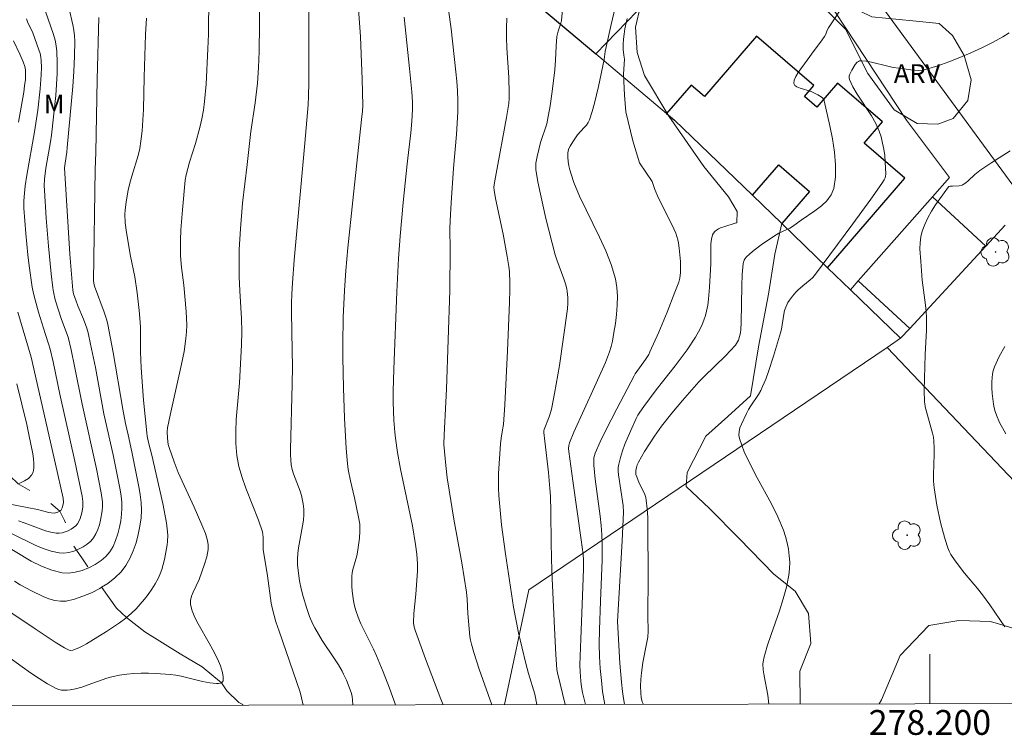
# Model space of a CAD drawing. Units: metres. Extents: x 277807 to 278323, y 1672115 to 1672683.
# Drawn here: x 278127 to 278206, y 1672119 to 1672177 of the extents above; entities that cross this region are included whole.
import ezdxf
from ezdxf.enums import TextEntityAlignment as Align

# ---------------------------------------------------------------- set-up
doc = ezdxf.new("R2010")
doc.units = ezdxf.units.M
doc.header["$MEASUREMENT"] = 0
doc.linetypes.add('Intermitente', pattern=[48, 15, -2, 2, -2, 2, -2, 2, -2, 2, -2, 15])
for name, color, linetype, lineweight, true_color in [('Arvores_Isoladas', 7, 'Continuous', 18, 0x00ff33), ('Curvas_Intermediarias', 7, 'Continuous', 9, 0x783c14), ('Curvas_Mestras', 7, 'Continuous', 20, 0x783c14), ('Topon_Vegetacao', 7, 'Continuous', 9, 0x00ff33), ('Vegetacao', 7, 'Orla8', 9, 0x00ff33)]:
    doc.layers.add(name, color=color, linetype=linetype, lineweight=lineweight, true_color=true_color)
for name, color, linetype, lineweight in [('Edificacoes', 7, 'Continuous', 30), ('Malha_Coordenadas', 7, 'Continuous', 15), ('Muro_Grade', 8, 'Continuous', 20), ('Pavimentacao_Asfaltica_S_Mfio', 10, 'Continuous', 15), ('Rio_Intermitente', 5, 'Intermitente', 9)]:
    doc.layers.add(name, color=color, linetype=linetype, lineweight=lineweight)
doc.styles.add('Arial', font='arial.ttf', dxfattribs={"height": 1.5})
doc.styles.get("Standard").update_dxf_attribs({"font": 'arial.ttf'})
doc.linetypes.add('Orla8', pattern='A,6,-0.5,["V",Standard,S=1,R=0,X=-0.5,Y=-1],-0.5,6,-0.5,["V",Standard,S=1,R=0,X=-0.5,Y=-1],-0.5', length=14)

# ---------------------------------------------------------------- blocks, each defined once
blk = doc.blocks.new('Arvore')
at = {"layer": 'Arvores_Isoladas'}
blk.add_lwpolyline([(-0.718, 0.493, 0.872324), (-0.722, -0.551, 0.862983), (0.284, -0.827, 0.900105), (0.89, 0.029, 0.863155), (0.262, 0.861, 0.882486)], format="xyb", close=True, dxfattribs=at)
blk.add_circle((0, 0), 0.0286, dxfattribs=at)

msp = doc.modelspace()

# ---------------------------------------------------------------- linework, layer by layer
at = {"layer": 'Curvas_Intermediarias', "flags": 128}
for points, elevation in [([(278142.006, 1672178.914), (278141.976, 1672175.873), (278141.936, 1672174.682), (278141.786, 1672171.851), (278141.656, 1672170.441), (278141.576, 1672169.74), (278141.456, 1672169.04), (278141.296, 1672168.35), (278140.936, 1672167.069), (278140.455, 1672165.569), (278140.185, 1672164.538), (278140.115, 1672164.118), (278139.885, 1672161.717), (278139.765, 1672160.107), (278139.735, 1672159.296), (278139.715, 1672158.496), (278139.725, 1672158.026), (278139.815, 1672157.085), (278140.005, 1672155.675), (278140.175, 1672153.554), (278140.225, 1672152.454), (278140.215, 1672151.903), (278140.165, 1672151.363), (278140.015, 1672150.333), (278139.815, 1672149.312), (278138.885, 1672145.211), (278138.695, 1672144.19), (278138.665, 1672143.86), (278138.685, 1672143.36), (278138.735, 1672142.85), (278138.805, 1672142.61), (278139.215, 1672141.459), (278139.545, 1672140.599), (278139.855, 1672139.889), (278140.826, 1672137.788), (278141.446, 1672136.387), (278141.736, 1672135.677), (278141.906, 1672135.127), (278141.956, 1672134.757), (278141.966, 1672134.567), (278141.956, 1672134.387), (278141.906, 1672134.086), (278141.836, 1672133.796), (278141.656, 1672133.206), (278141.226, 1672131.986), (278140.736, 1672130.965), (278140.605, 1672130.635), (278140.535, 1672130.295), (278140.545, 1672129.975), (278140.676, 1672129.445), (278140.886, 1672128.914), (278141.146, 1672128.404), (278142.046, 1672126.844), (278142.326, 1672126.323), (278142.696, 1672125.593), (278142.936, 1672125.033), (278143.036, 1672124.763), (278143.116, 1672124.493), (278143.167, 1672124.142), (278143.157, 1672123.912), (278143.146, 1672123.812), (278143.106, 1672123.732), (278143.056, 1672123.682), (278143.016, 1672123.672), (278142.936, 1672123.642), (278142.786, 1672123.622), (278142.626, 1672123.612), (278142.096, 1672123.672), (278141.496, 1672123.782), (278139.775, 1672124.212), (278139.345, 1672124.293), (278138.905, 1672124.343), (278137.744, 1672124.423), (278137.154, 1672124.433), (278136.564, 1672124.433), (278135.984, 1672124.413), (278135.403, 1672124.363), (278134.833, 1672124.293), (278134.313, 1672124.182), (278133.813, 1672124.042), (278132.302, 1672123.492), (278131.802, 1672123.322), (278131.292, 1672123.192), (278130.842, 1672123.112), (278130.612, 1672123.082), (278130.381, 1672123.072), (278130.161, 1672123.082), (278129.941, 1672123.132), (278129.741, 1672123.202), (278129.041, 1672123.592), (278128.351, 1672124.012), (278127.67, 1672124.463), (278127, 1672124.943), (278124.939, 1672126.433)], 62), ([(278146.108, 1672178.814), (278146.058, 1672174.472), (278146.008, 1672173.192), (278145.918, 1672171.911), (278145.738, 1672170.331), (278145.387, 1672168.02), (278145.077, 1672165.369), (278144.727, 1672162.268), (278144.547, 1672160.197), (278144.457, 1672158.536), (278144.437, 1672157.436), (278144.437, 1672156.325), (278144.497, 1672155.215), (278144.647, 1672152.994), (278144.667, 1672151.913), (278144.637, 1672150.873), (278144.477, 1672147.812), (278144.217, 1672144.861), (278144.167, 1672143.88), (278144.177, 1672142.91), (278144.257, 1672141.949), (278144.427, 1672141.069), (278144.677, 1672140.189), (278144.977, 1672139.328), (278145.998, 1672136.757), (278146.328, 1672135.827), (278146.358, 1672135.607), (278146.378, 1672135.397), (278146.378, 1672134.647), (278146.388, 1672134.356), (278146.478, 1672133.756), (278146.728, 1672132.266), (278147.018, 1672130.085), (278147.118, 1672129.595), (278147.408, 1672128.584), (278147.658, 1672127.824), (278149.339, 1672122.912), (278149.459, 1672122.462), (278149.596, 1672121.875)], 63), ([(278153.59, 1672121.883), (278153.561, 1672122.262), (278153.521, 1672122.582), (278153.451, 1672122.892), (278153.07, 1672123.882), (278152.85, 1672124.373), (278152.73, 1672124.603), (278152.43, 1672125.113), (278152.11, 1672125.603), (278151.13, 1672127.074), (278150.82, 1672127.574), (278150.529, 1672128.084), (278150.379, 1672128.384), (278150.109, 1672129.014), (278149.889, 1672129.655), (278149.599, 1672130.605), (278149.439, 1672131.235), (278149.309, 1672131.866), (278149.209, 1672132.496), (278149.149, 1672133.166), (278149.139, 1672133.616), (278149.159, 1672134.066), (278149.219, 1672134.517), (278149.549, 1672136.297), (278149.619, 1672136.747), (278149.659, 1672137.188), (278149.659, 1672137.628), (278149.599, 1672138.078), (278149.459, 1672138.728), (278149.349, 1672139.088), (278148.819, 1672140.489), (278148.719, 1672140.839), (278148.639, 1672141.199), (278148.589, 1672141.619), (278148.569, 1672142.03), (278148.569, 1672142.45), (278148.709, 1672147.692), (278148.729, 1672149.112), (278148.719, 1672150.373), (278148.649, 1672153.514), (278148.649, 1672154.234), (278148.669, 1672154.945), (278148.729, 1672155.845), (278148.879, 1672157.676), (278149.739, 1672167.089), (278149.999, 1672170.181), (278150.029, 1672170.871), (278150.039, 1672171.981), (278150.039, 1672176.433), (278150.059, 1672178.874)], 64), ([(278170.567, 1672178.994), (278170.377, 1672176.973), (278170.327, 1672176.753), (278170.107, 1672176.103), (278170.007, 1672175.663), (278169.937, 1672174.903), (278169.887, 1672173.762), (278169.827, 1672172.992), (278169.617, 1672171.251), (278169.447, 1672170.101), (278169.247, 1672168.95), (278169.177, 1672168.64), (278168.687, 1672167.139), (278168.406, 1672166.029), (278168.306, 1672165.489), (278168.296, 1672165.219), (278168.316, 1672164.959), (278168.477, 1672163.978), (278168.667, 1672162.998), (278169.117, 1672161.037), (278169.867, 1672158.106), (278169.987, 1672157.716), (278170.557, 1672156.165), (278170.687, 1672155.775), (278170.787, 1672155.375), (278170.837, 1672155.145), (278170.887, 1672154.685), (278170.887, 1672154.214), (278170.847, 1672153.754), (278170.537, 1672151.483), (278170.197, 1672149.212), (278169.807, 1672146.951), (278169.597, 1672145.831), (278169.537, 1672145.571), (278169.367, 1672145.061), (278168.977, 1672144.06), (278168.947, 1672143.93), (278168.947, 1672143.8), (278169.017, 1672143.12), (278169.327, 1672140.579), (278169.437, 1672139.308), (278169.477, 1672138.678), (278169.507, 1672137.428), (278169.537, 1672134.907), (278169.597, 1672132.646), (278169.797, 1672128.054), (278169.907, 1672125.943), (278169.987, 1672124.743), (278170.037, 1672124.463), (278170.656, 1672121.917)], 69), ([(278130.772, 1672177.914), (278131.082, 1672176.603), (278131.162, 1672176.173), (278131.212, 1672175.733), (278131.232, 1672175.303), (278131.212, 1672174.082), (278131.152, 1672172.862), (278131.062, 1672171.641), (278130.622, 1672166.749), (278130.582, 1672166.379), (278130.441, 1672165.469), (278130.411, 1672165.109), (278130.832, 1672158.156), (278131.062, 1672155.255), (278131.132, 1672154.965), (278131.332, 1672154.384), (278131.472, 1672154.014), (278131.922, 1672152.934), (278132.182, 1672152.204), (278132.292, 1672151.823), (278132.502, 1672150.903), (278132.882, 1672149.042), (278133.573, 1672145.311), (278134.323, 1672142.01), (278134.873, 1672139.188), (278134.953, 1672138.698), (278135.013, 1672138.198), (278135.023, 1672137.708), (278134.993, 1672137.228), (278134.923, 1672136.707), (278134.813, 1672136.177), (278134.683, 1672135.647), (278134.513, 1672135.127), (278134.303, 1672134.637), (278134.043, 1672134.196), (278133.733, 1672133.826), (278133.343, 1672133.496), (278132.872, 1672133.186), (278132.362, 1672132.916), (278132.332, 1672132.906), (278131.812, 1672132.696), (278131.262, 1672132.556), (278130.712, 1672132.486), (278130.201, 1672132.516), (278129.371, 1672132.726), (278128.551, 1672133.056), (278127.73, 1672133.466), (278125.289, 1672134.917)], 59), ([(278126.13, 1672135.687), (278128.051, 1672134.737), (278128.691, 1672134.467), (278129.321, 1672134.246), (278129.971, 1672134.116), (278130.341, 1672134.106), (278130.742, 1672134.156), (278131.142, 1672134.256), (278131.362, 1672134.346), (278131.532, 1672134.417), (278131.902, 1672134.607), (278132.232, 1672134.827), (278132.522, 1672135.067), (278132.742, 1672135.337), (278132.932, 1672135.647), (278133.083, 1672135.997), (278133.203, 1672136.377), (278133.303, 1672136.757), (278133.433, 1672137.518), (278133.453, 1672137.868), (278133.443, 1672138.228), (278133.353, 1672138.948), (278132.972, 1672140.889), (278131.812, 1672146.101), (278131.242, 1672149.002), (278130.932, 1672150.453), (278130.692, 1672151.473), (278130.171, 1672152.914), (278129.661, 1672154.484), (278129.501, 1672155.125), (278129.451, 1672155.455), (278129.321, 1672156.575), (278129.101, 1672158.806), (278128.931, 1672161.057), (278128.781, 1672163.298), (278128.771, 1672163.658), (278128.801, 1672164.198), (278128.911, 1672165.089), (278129.281, 1672167.209), (278129.361, 1672167.74), (278129.691, 1672170.931), (278129.761, 1672171.821), (278129.801, 1672172.702), (278129.821, 1672173.592), (278129.791, 1672174.462), (278129.741, 1672174.923), (278129.641, 1672175.373), (278129.511, 1672175.823), (278128.861, 1672177.684)], 58), ([(278164.774, 1672121.905), (278163.755, 1672124.763), (278163.314, 1672126.103), (278163.124, 1672126.774), (278163.054, 1672127.084), (278163.004, 1672127.394), (278162.934, 1672128.014), (278162.844, 1672129.254), (278162.784, 1672130.395), (278162.724, 1672130.965), (278162.344, 1672133.316), (278161.714, 1672136.827), (278161.334, 1672139.178), (278161.184, 1672140.169), (278161.064, 1672141.159), (278160.914, 1672142.84), (278160.924, 1672143.62), (278161.074, 1672146.261), (278161.124, 1672147.302), (278161.384, 1672155.245), (278161.424, 1672158.546), (278161.394, 1672160.207), (278161.404, 1672160.867), (278161.484, 1672162.288), (278161.694, 1672165.079), (278161.924, 1672167.8), (278161.984, 1672168.71), (278162.024, 1672169.62), (278162.034, 1672170.531), (278162.014, 1672171.301), (278161.954, 1672172.071), (278161.884, 1672172.842), (278161.484, 1672176.303), (278161.274, 1672177.814)], 67), ([(278175.448, 1672121.927), (278175.329, 1672122.582), (278175.269, 1672122.962), (278175.189, 1672123.722), (278175.059, 1672125.253), (278174.879, 1672128.604), (278174.969, 1672130.455), (278175.259, 1672135.087), (278175.359, 1672137.408), (278175.329, 1672137.928), (278174.959, 1672140.399), (278174.929, 1672140.689), (278174.939, 1672140.979), (278174.979, 1672141.259), (278175.109, 1672141.799), (278175.279, 1672142.33), (278175.469, 1672142.87), (278175.909, 1672143.92), (278176.38, 1672144.941), (278176.51, 1672145.191), (278176.66, 1672145.431), (278176.98, 1672145.901), (278177.99, 1672147.232), (278179.501, 1672149.162), (278180.481, 1672150.473), (278181.142, 1672151.473), (278181.512, 1672152.144), (278181.672, 1672152.494), (278181.812, 1672152.854), (278181.942, 1672153.214), (278182.042, 1672153.584), (278182.132, 1672154.054), (278182.202, 1672154.534), (278182.282, 1672155.515), (278182.382, 1672157.386), (278182.372, 1672158.596), (278182.392, 1672158.986), (278182.432, 1672159.366), (278182.522, 1672159.717), (278182.592, 1672159.857), (278182.702, 1672159.977), (278182.832, 1672160.087), (278182.992, 1672160.187), (278183.152, 1672160.267), (278183.492, 1672160.397), (278184.323, 1672160.647), (278184.463, 1672160.687), (278184.503, 1672161.587), (278183.803, 1672162.778), (278181.822, 1672165.209), (278178.991, 1672169.27), (278177.05, 1672172.542), (278176.46, 1672174.382), (278176.31, 1672176.413), (278176.71, 1672178.154)], 72), ([(278193.146, 1672178.354), (278191.846, 1672176.383), (278191.746, 1672176.183), (278191.626, 1672175.873), (278191.526, 1672175.683), (278191.205, 1672175.223), (278190.685, 1672174.552), (278190.135, 1672173.782), (278189.395, 1672172.782), (278189.205, 1672172.462), (278189.085, 1672172.161), (278189.055, 1672171.891), (278189.135, 1672171.741), (278189.305, 1672171.611), (278189.555, 1672171.511), (278190.445, 1672171.241), (278190.975, 1672170.991), (278191.245, 1672170.831), (278191.366, 1672170.741), (278191.446, 1672170.631), (278191.496, 1672170.501), (278191.946, 1672168.48), (278192.156, 1672167.43), (278192.326, 1672166.379), (278192.416, 1672165.349), (278192.416, 1672164.358), (278192.276, 1672163.438), (278192.066, 1672162.928), (278191.716, 1672162.458), (278191.266, 1672162.037), (278190.745, 1672161.637), (278189.635, 1672160.887), (278188.935, 1672160.377), (278188.725, 1672160.257), (278187.844, 1672159.837), (278187.634, 1672159.717), (278186.544, 1672158.986), (278185.853, 1672158.476), (278185.523, 1672158.196), (278185.223, 1672157.916), (278185.133, 1672157.806), (278185.073, 1672157.686), (278184.983, 1672157.406), (278184.943, 1672157.115), (278184.893, 1672156.515), (278184.863, 1672155.605), (278184.823, 1672152.654), (278184.793, 1672152.094), (278184.753, 1672151.823), (278184.693, 1672151.523), (278184.603, 1672151.233), (278184.533, 1672151.093), (278184.373, 1672150.833), (278183.973, 1672150.403), (278183.562, 1672149.973), (278181.832, 1672148.322), (278181.422, 1672147.892), (278180.091, 1672146.391), (278179.231, 1672145.371), (278178.41, 1672144.32), (278177.84, 1672143.52), (278177.05, 1672142.28), (278176.56, 1672141.429), (278176.46, 1672141.209), (278176.39, 1672140.979), (278176.35, 1672140.739), (278176.34, 1672140.629), (278176.36, 1672140.429), (278176.42, 1672140.239), (278176.62, 1672139.719), (278176.96, 1672139.048), (278177.06, 1672138.818), (278177.14, 1672138.588), (278177.19, 1672138.358), (278177.26, 1672137.668), (278177.3, 1672136.978), (278177.32, 1672136.277), (278177.33, 1672132.216), (278177.31, 1672129.054), (278177.33, 1672127.824), (278177.3, 1672127.344), (278177.24, 1672126.934), (278176.92, 1672125.293), (278176.79, 1672124.473), (278176.74, 1672123.932), (278176.73, 1672123.392), (278176.75, 1672122.852), (278176.78, 1672122.472), (278176.87, 1672122.132), (278176.96, 1672121.932), (278176.961, 1672121.93)], 73), ([(278136.994, 1672177.143), (278136.924, 1672175.843), (278136.804, 1672172.392), (278136.744, 1672169.8), (278136.704, 1672168.94), (278136.644, 1672168.09), (278136.544, 1672167.239), (278136.454, 1672166.669), (278136.314, 1672166.109), (278135.824, 1672164.438), (278135.664, 1672163.878), (278135.523, 1672163.318), (278135.353, 1672162.358), (278135.283, 1672161.707), (278135.263, 1672161.387), (278135.283, 1672160.677), (278135.383, 1672159.897), (278135.714, 1672157.996), (278136.044, 1672156.325), (278136.234, 1672155.045), (278136.404, 1672153.624), (278136.484, 1672152.684), (278136.504, 1672152.284), (278136.504, 1672150.293), (278136.574, 1672149.022), (278136.764, 1672146.401), (278137.014, 1672143.78), (278137.054, 1672143.52), (278137.164, 1672143), (278137.414, 1672141.98), (278138.295, 1672138.108), (278138.595, 1672136.547), (278138.665, 1672136.047), (278138.705, 1672135.537), (278138.685, 1672135.027), (278138.655, 1672134.777), (278138.445, 1672133.586), (278138.345, 1672133.186), (278138.235, 1672132.796), (278138.095, 1672132.426), (278137.924, 1672132.066), (278137.684, 1672131.635), (278137.424, 1672131.205), (278137.134, 1672130.785), (278136.824, 1672130.385), (278136.494, 1672129.995), (278136.154, 1672129.625), (278135.794, 1672129.274), (278135.373, 1672128.914), (278135.323, 1672128.874), (278134.823, 1672128.504), (278133.783, 1672127.804), (278132.172, 1672126.814), (278131.872, 1672126.633), (278131.552, 1672126.483), (278131.062, 1672126.283), (278130.892, 1672126.253), (278130.782, 1672126.283), (278130.401, 1672126.483), (278129.651, 1672126.924), (278128.031, 1672128.004), (278124.429, 1672130.435)], 61), ([(278126.71, 1672136.697), (278127.15, 1672136.547), (278128.441, 1672136.047), (278128.871, 1672135.897), (278129.301, 1672135.787), (278129.731, 1672135.717), (278129.971, 1672135.717), (278130.211, 1672135.747), (278130.461, 1672135.817), (278130.702, 1672135.907), (278130.932, 1672136.017), (278131.132, 1672136.157), (278131.302, 1672136.297), (278131.442, 1672136.467), (278131.552, 1672136.657), (278131.652, 1672136.877), (278131.782, 1672137.348), (278131.862, 1672137.808), (278131.882, 1672138.248), (278131.832, 1672138.688), (278131.242, 1672141.509), (278130.021, 1672146.891), (278129.481, 1672149.492), (278129.241, 1672150.523), (278129.121, 1672150.953), (278128.841, 1672151.783), (278128.321, 1672153.494), (278128.031, 1672154.494), (278127.91, 1672155.005), (278127.81, 1672155.515), (278127.55, 1672157.226), (278127.45, 1672158.096), (278127.28, 1672159.827), (278127.13, 1672161.857), (278127.13, 1672162.458), (278127.17, 1672163.058), (278127.24, 1672163.648), (278127.37, 1672164.518), (278127.991, 1672168.01), (278128.251, 1672169.75), (278128.451, 1672171.461), (278128.531, 1672172.602), (278128.541, 1672173.172), (278128.521, 1672173.732), (278128.491, 1672174.022), (278128.431, 1672174.312), (278128.341, 1672174.602), (278127.84, 1672175.963), (278127.43, 1672176.853), (278127.35, 1672177.083)], 57), ([(278160.841, 1672121.898), (278160.653, 1672122.352), (278159.433, 1672125.583), (278158.623, 1672127.814), (278158.523, 1672128.144), (278158.473, 1672128.484), (278158.493, 1672129.254), (278158.653, 1672130.805), (278158.793, 1672132.656), (278158.793, 1672133.236), (278158.733, 1672134.026), (278158.623, 1672134.807), (278158.393, 1672136.287), (278157.432, 1672140.869), (278157.182, 1672142.21), (278157.012, 1672143.36), (278156.962, 1672143.84), (278156.882, 1672144.811), (278156.842, 1672146.251), (278156.842, 1672147.142), (278156.882, 1672148.912), (278157.122, 1672155.135), (278157.262, 1672157.816), (278157.382, 1672159.606), (278157.632, 1672162.308), (278157.952, 1672165.419), (278158.252, 1672167.92), (278158.332, 1672168.86), (278158.373, 1672169.811), (278158.373, 1672170.401), (278158.332, 1672171.231), (278158.152, 1672173.092), (278157.712, 1672177.233)], 66), ([(278168.386, 1672121.913), (278168.216, 1672122.752), (278167.706, 1672124.403), (278167.496, 1672125.223), (278166.906, 1672127.684), (278166.516, 1672129.755), (278165.865, 1672134.036), (278165.555, 1672136.377), (278165.425, 1672137.548), (278165.325, 1672138.728), (278165.295, 1672139.318), (278165.295, 1672139.919), (278165.305, 1672140.509), (278165.475, 1672142.9), (278165.525, 1672143.34), (278165.635, 1672144.01), (278165.695, 1672144.45), (278165.805, 1672146.031), (278166.026, 1672150.393), (278166.196, 1672154.304), (278166.216, 1672155.325), (278166.216, 1672155.835), (278166.176, 1672156.755), (278166.126, 1672157.156), (278166.006, 1672157.966), (278165.675, 1672159.757), (278165.065, 1672162.638), (278164.945, 1672163.298), (278164.935, 1672163.528), (278164.955, 1672163.768), (278165.115, 1672164.658), (278165.956, 1672169.16), (278166.136, 1672170.271), (278166.166, 1672170.701), (278166.166, 1672171.121), (278166.136, 1672172.362), (278165.976, 1672174.772), (278165.936, 1672175.573), (278165.936, 1672176.363), (278165.976, 1672177.153)], 68), ([(278173.858, 1672121.923), (278173.679, 1672122.962), (278173.579, 1672123.852), (278173.488, 1672124.823), (278173.428, 1672125.793), (278173.408, 1672126.763), (278173.418, 1672127.924), (278173.518, 1672130.245), (278173.629, 1672133.546), (278173.639, 1672134.897), (278173.619, 1672135.577), (278173.559, 1672136.317), (278173.478, 1672137.068), (278173.068, 1672140.049), (278172.968, 1672141.179), (278172.958, 1672141.579), (278172.978, 1672141.779), (278173.018, 1672141.97), (278173.078, 1672142.15), (278173.478, 1672143.05), (278173.909, 1672143.94), (278174.809, 1672145.721), (278176.21, 1672148.372), (278176.3, 1672148.522), (278177.12, 1672149.673), (278177.38, 1672150.083), (278177.48, 1672150.303), (278178.19, 1672151.883), (278178.861, 1672153.484), (278179.491, 1672155.105), (278179.801, 1672155.915), (278179.881, 1672156.215), (278179.931, 1672156.685), (278179.931, 1672157.556), (278179.891, 1672158.096), (278179.841, 1672158.646), (278179.781, 1672159.056), (278179.721, 1672159.316), (278179.551, 1672159.837), (278179.251, 1672160.537), (278178.17, 1672162.668), (278177.87, 1672163.358), (278177.66, 1672163.998), (278176.65, 1672165.509), (278176.1, 1672167.29), (278175.549, 1672169.62), (278175.449, 1672170.961), (278175.349, 1672172.652), (278175.449, 1672173.842), (278175.389, 1672174.162), (278175.329, 1672174.632), (278175.319, 1672175.043), (278175.349, 1672175.463), (278175.399, 1672175.873), (278175.469, 1672176.293), (278175.659, 1672177.133)], 71), ([(278126.31, 1672175.323), (278126.82, 1672174.262), (278127.08, 1672173.642), (278127.21, 1672173.262), (278127.26, 1672172.992), (278127.26, 1672172.742), (278127.25, 1672172.221), (278127.19, 1672171.711), (278127.12, 1672171.191), (278126.7, 1672168.78)], 56), ([(278187.054, 1672121.95), (278187.054, 1672121.952), (278186.964, 1672122.672), (278186.664, 1672124.232), (278186.594, 1672124.703), (278186.574, 1672125.183), (278186.604, 1672125.493), (278186.634, 1672125.653), (278186.914, 1672126.603), (278187.234, 1672127.564), (278187.904, 1672129.465), (278188.204, 1672130.415), (278188.464, 1672131.375), (278188.654, 1672132.336), (278188.714, 1672132.846), (278188.725, 1672133.366), (278188.684, 1672133.896), (278188.614, 1672134.417), (278188.514, 1672134.937), (278188.384, 1672135.447), (278188.214, 1672135.937), (278187.774, 1672137.018), (278187.254, 1672138.078), (278186.113, 1672140.169), (278185.563, 1672141.209), (278185.073, 1672142.26), (278184.683, 1672143.32), (278184.633, 1672143.6), (278184.653, 1672143.89), (278184.723, 1672144.18), (278184.833, 1672144.48), (278185.243, 1672145.331), (278185.403, 1672145.651), (278185.593, 1672145.961), (278186.204, 1672146.861), (278186.394, 1672147.182), (278186.544, 1672147.502), (278186.794, 1672148.102), (278187.014, 1672148.712), (278187.424, 1672149.943), (278187.984, 1672151.823), (278188.054, 1672152.114), (278188.254, 1672153.324), (278188.314, 1672153.614), (278188.404, 1672153.904), (278188.584, 1672154.274), (278188.694, 1672154.444), (278188.945, 1672154.785), (278189.215, 1672155.095), (278189.385, 1672155.275), (278189.765, 1672155.605), (278190.365, 1672156.085), (278190.555, 1672156.255), (278190.715, 1672156.435), (278193.807, 1672160.607), (278195.237, 1672162.578), (278196.137, 1672163.848), (278196.318, 1672164.138), (278196.388, 1672164.298), (278196.428, 1672164.448), (278196.448, 1672164.608), (278196.408, 1672165.599), (278196.368, 1672166.099), (278196.297, 1672166.609), (278196.197, 1672167.099), (278196.077, 1672167.59), (278195.917, 1672168.06), (278195.637, 1672168.68), (278195.297, 1672169.28), (278194.147, 1672171.031), (278193.807, 1672171.611), (278193.526, 1672172.211), (278193.496, 1672172.352), (278193.506, 1672172.502), (278193.556, 1672172.652), (278193.706, 1672172.952), (278193.997, 1672173.422), (278194.157, 1672173.602), (278194.247, 1672173.672), (278194.347, 1672173.712), (278194.447, 1672173.722), (278194.867, 1672173.692), (278195.297, 1672173.612), (278196.608, 1672173.292), (278197.048, 1672173.192), (278197.488, 1672173.122), (278198.458, 1672172.982), (278198.788, 1672172.952), (278199.109, 1672172.942), (278199.419, 1672172.972), (278199.729, 1672173.042), (278200.629, 1672173.322), (278201.52, 1672173.642), (278202.41, 1672173.992), (278203.3, 1672174.372), (278204.171, 1672174.772), (278205.021, 1672175.203), (278205.851, 1672175.653), (278206.371, 1672175.983)], 74), ([(278126.64, 1672153.504), (278127.72, 1672149.883), (278129.671, 1672141.259), (278130.281, 1672138.518), (278130.311, 1672138.188), (278130.271, 1672137.928), (278130.221, 1672137.758), (278130.141, 1672137.598), (278130.091, 1672137.538), (278130.011, 1672137.478), (278129.861, 1672137.398), (278129.591, 1672137.318), (278129.321, 1672137.338), (278129.141, 1672137.368), (278128.231, 1672137.608), (278124.869, 1672138.248)], 56), ([(278206.011, 1672150.733), (278205.571, 1672149.913), (278205.201, 1672149.082), (278205.071, 1672148.682), (278205.001, 1672148.262), (278204.971, 1672147.832), (278204.971, 1672147.392), (278205.001, 1672146.951), (278205.101, 1672146.091), (278205.161, 1672145.791), (278205.241, 1672145.491), (278205.351, 1672145.201), (278205.601, 1672144.621), (278206.091, 1672143.7)], 76)]:
    msp.add_lwpolyline(points, dxfattribs=dict(at, elevation=elevation))
at = {"layer": 'Curvas_Mestras', "flags": 128}
for points, elevation in [([(278157.016, 1672121.89), (278157.012, 1672121.902), (278156.542, 1672123.222), (278156.032, 1672124.543), (278155.501, 1672125.843), (278155.261, 1672126.373), (278154.231, 1672128.424), (278154.011, 1672128.944), (278153.821, 1672129.485), (278153.711, 1672129.865), (278153.631, 1672130.255), (278153.531, 1672131.045), (278153.511, 1672131.445), (278153.501, 1672132.236), (278153.531, 1672132.516), (278153.581, 1672132.796), (278153.901, 1672133.896), (278153.951, 1672134.176), (278154.121, 1672135.307), (278154.161, 1672135.877), (278154.161, 1672136.167), (278154.141, 1672136.437), (278154.051, 1672136.988), (278153.721, 1672138.538), (278153.391, 1672139.919), (278153.21, 1672140.839), (278153.16, 1672141.309), (278153.06, 1672142.52), (278152.93, 1672144.961), (278152.85, 1672147.402), (278152.78, 1672149.853), (278152.77, 1672150.923), (278152.82, 1672153.074), (278152.91, 1672155.225), (278153.02, 1672156.845), (278153.19, 1672158.656), (278153.581, 1672162.468), (278154.291, 1672169), (278154.361, 1672169.67), (278154.381, 1672170.111), (278154.341, 1672172.241), (278154.271, 1672174.262), (278154.201, 1672175.673), (278153.991, 1672178.594)], 65), ([(278174.869, 1672178.834), (278174.369, 1672176.653), (278173.889, 1672174.462), (278173.809, 1672173.822), (278173.348, 1672171.661), (278173.028, 1672170.301), (278172.838, 1672169.64), (278172.618, 1672168.98), (278172.518, 1672168.76), (278172.368, 1672168.54), (278172.198, 1672168.34), (278171.668, 1672167.76), (278171.278, 1672167.209), (278171.058, 1672166.849), (278170.967, 1672166.659), (278170.907, 1672166.479), (278170.877, 1672166.289), (278170.887, 1672165.959), (278170.917, 1672165.619), (278170.967, 1672165.279), (278171.048, 1672164.939), (278171.138, 1672164.598), (278171.368, 1672163.938), (278171.828, 1672162.818), (278172.348, 1672161.717), (278173.428, 1672159.526), (278173.929, 1672158.426), (278174.359, 1672157.316), (278174.699, 1672156.185), (278174.819, 1672155.485), (278174.869, 1672154.775), (278174.859, 1672154.054), (278174.799, 1672153.314), (278174.699, 1672152.584), (278174.589, 1672151.863), (278174.469, 1672151.153), (278174.369, 1672150.723), (278174.239, 1672150.293), (278173.899, 1672149.452), (278173.028, 1672147.472), (278171.358, 1672143.83), (278171.008, 1672142.98), (278170.957, 1672142.75), (278170.937, 1672142.52), (278170.957, 1672142.28), (278171.268, 1672139.909), (278171.948, 1672135.177), (278172.108, 1672133.986), (278172.138, 1672133.536), (278172.148, 1672132.846), (278172.098, 1672131.355), (278171.918, 1672127.194), (278171.848, 1672125.113), (278171.858, 1672124.543), (278171.918, 1672123.792), (278171.978, 1672123.332), (278172.068, 1672122.882), (278172.298, 1672121.922), (278172.298, 1672121.92)], 70), ([(278133.163, 1672177.213), (278133.023, 1672172.201), (278132.922, 1672166.349), (278132.862, 1672164.959), (278132.732, 1672156.015), (278132.752, 1672155.815), (278132.812, 1672155.585), (278133.593, 1672153.494), (278133.803, 1672152.844), (278133.883, 1672152.504), (278134.323, 1672150.233), (278135.103, 1672145.681), (278135.313, 1672144.541), (278135.513, 1672143.62), (278135.824, 1672142.25), (278136.374, 1672139.439), (278136.494, 1672138.808), (278136.564, 1672138.178), (278136.594, 1672137.548), (278136.554, 1672136.938), (278136.464, 1672136.277), (278136.334, 1672135.607), (278136.154, 1672134.937), (278135.934, 1672134.286), (278135.654, 1672133.666), (278135.333, 1672133.096), (278134.943, 1672132.596), (278134.453, 1672132.116), (278133.883, 1672131.665), (278133.383, 1672131.355), (278133.243, 1672131.265), (278132.572, 1672130.915), (278131.882, 1672130.625), (278131.192, 1672130.405), (278130.532, 1672130.245), (278130.081, 1672130.225), (278129.611, 1672130.285), (278129.141, 1672130.425), (278128.671, 1672130.605), (278127.74, 1672131.055), (278126.84, 1672131.545), (278126.38, 1672131.846)], 60), ([(278206.462, 1672166.479), (278204.981, 1672165.539), (278204.011, 1672164.879), (278203.62, 1672164.568), (278203.07, 1672164.048), (278202.88, 1672163.898), (278202.68, 1672163.768), (278202.58, 1672163.718), (278202.35, 1672163.668), (278201.82, 1672163.628), (278201.62, 1672163.638), (278201.52, 1672163.608), (278201.48, 1672163.578), (278200.449, 1672162.117), (278200.129, 1672161.607), (278199.829, 1672161.087), (278199.579, 1672160.557), (278199.379, 1672160.017), (278199.269, 1672159.556), (278199.219, 1672159.066), (278199.199, 1672158.576), (278199.259, 1672157.566), (278199.369, 1672156.065), (278199.639, 1672154.054), (278199.699, 1672153.554), (278199.729, 1672153.054), (278199.729, 1672152.053), (278199.619, 1672150.073), (278199.559, 1672148.152), (278199.549, 1672147.202), (278199.559, 1672146.261), (278199.579, 1672146.131), (278199.629, 1672145.871), (278200.219, 1672143.76), (278200.279, 1672143.44), (278200.319, 1672143.11), (278200.349, 1672142.58), (278200.349, 1672142.04), (278200.289, 1672140.419), (278200.299, 1672139.879), (278200.349, 1672139.348), (278200.559, 1672137.958), (278200.859, 1672136.567), (278201.029, 1672135.877), (278201.229, 1672135.207), (278201.44, 1672134.537), (278201.55, 1672134.266), (278201.69, 1672133.996), (278202.03, 1672133.486), (278202.79, 1672132.496), (278203.83, 1672131.265), (278204.231, 1672130.755), (278204.821, 1672129.945), (278206.021, 1672128.174)], 75), ([(278126.56, 1672147.712), (278127.37, 1672144.46), (278127.54, 1672143.65), (278127.84, 1672142.08), (278127.9, 1672141.689), (278127.94, 1672141.309), (278127.94, 1672140.949), (278127.88, 1672140.629), (278127.75, 1672140.369), (278127.51, 1672140.119), (278127.19, 1672139.909), (278126.81, 1672139.739), (278126.67, 1672139.689)], 55)]:
    msp.add_lwpolyline(points, dxfattribs=dict(at, elevation=elevation))
at = {"layer": 'Edificacoes', "flags": 128}
for points in [[(278168.617, 1672178.073), (278173.119, 1672174.284), (278176.456, 1672177.71), (278172.024, 1672181.628)], [(278179.449, 1672168.955), (278185.726, 1672162.898), (278187.84, 1672165.34), (278190.308, 1672163.213), (278188.08, 1672160.627), (278191.769, 1672157.068), (278197.976, 1672164.272), (278194.701, 1672167.095), (278196.176, 1672168.806), (278192.56, 1672171.921), (278190.894, 1672169.987), (278189.906, 1672170.838), (278190.671, 1672171.726), (278186.047, 1672175.709), (278181.858, 1672170.847), (278180.793, 1672171.765), (278178.824, 1672169.481)], [(278198.575, 1672160.926), (278200.202, 1672162.769), (278204.493, 1672158.799), (278198.376, 1672152.188), (278194.239, 1672156.015)]]:
    msp.add_lwpolyline(points, close=True, dxfattribs=at)
at = {"layer": 'Malha_Coordenadas', "flags": 128}
msp.add_lwpolyline([(277822.713, 1672675.494), (278304.829, 1672676.454), (278305.92, 1672122.186), (277823.828, 1672121.227), (277822.713, 1672675.494)], close=True, dxfattribs=at)
msp.add_lwpolyline([(278200, 1672121.976), (278200, 1672125.976)], dxfattribs=at)
at = {"layer": 'Muro_Grade', "flags": 128}
for points in [[(278182.529, 1672192.589), (278198.108, 1672168.95), (278201.578, 1672164.327)], [(278168.617, 1672178.073), (278173.119, 1672174.284), (278178.824, 1672169.481), (278179.449, 1672168.955), (278185.726, 1672162.898), (278188.08, 1672160.627), (278191.769, 1672157.068), (278193.605, 1672155.296)], [(278201.578, 1672164.327), (278200.202, 1672162.769), (278198.575, 1672160.926), (278194.239, 1672156.015), (278193.605, 1672155.296)], [(278197.646, 1672151.398), (278198.376, 1672152.188), (278204.493, 1672158.799), (278206.061, 1672160.497)], [(278193.605, 1672155.296), (278197.646, 1672151.398)], [(278196.556, 1672150.66), (278197.646, 1672151.398)], [(278165.787, 1672121.907), (278167.74, 1672131.158), (278196.556, 1672150.66)], [(278223.743, 1672122.023), (278196.556, 1672150.66)]]:
    msp.add_lwpolyline(points, dxfattribs=at)
at = {"layer": 'Pavimentacao_Asfaltica_S_Mfio', "flags": 128}
msp.add_lwpolyline([(278245.333, 1672122.066), (278242.913, 1672124.383), (278223.508, 1672143.34), (278209.915, 1672159.282), (278196.428, 1672177.694), (278186.608, 1672193.432), (278181.362, 1672203.284), (278175.972, 1672215.571), (278173.729, 1672218.041), (278163.977, 1672226.917), (278159.238, 1672231.424), (278154.476, 1672235.495), (278146.533, 1672242.724), (278138.681, 1672250.022), (278133.484, 1672254.757), (278127.417, 1672260.247), (278122.765, 1672264.594)], dxfattribs=at)
at = {"layer": 'Rio_Intermitente', "flags": 128}
msp.add_lwpolyline([(278144.743, 1672121.866), (278144.747, 1672121.932), (278144.407, 1672122.082), (278143.457, 1672123.022), (278143.016, 1672123.672), (278141.476, 1672124.953), (278139.695, 1672125.993), (278136.864, 1672127.774), (278135.373, 1672128.914), (278134.573, 1672129.665), (278133.983, 1672130.505), (278133.383, 1672131.355), (278132.782, 1672132.256), (278132.332, 1672132.906), (278131.852, 1672133.646), (278131.362, 1672134.346), (278131.102, 1672134.747), (278131.002, 1672135.297), (278130.712, 1672135.937), (278130.411, 1672136.737), (278130.011, 1672137.478), (278129.101, 1672138.258), (278128.111, 1672138.848), (278126.67, 1672139.689), (278125.96, 1672140.349), (278124.869, 1672140.999), (278123.919, 1672142.14), (278123.579, 1672142.68), (278123.129, 1672143.48), (278122.778, 1672143.77), (278122.338, 1672144.47), (278122.098, 1672144.911), (278121.208, 1672146.351), (278118.677, 1672150.113), (278117.386, 1672152.454), (278115.696, 1672155.675), (278114.655, 1672158.056), (278114.155, 1672159.396), (278113.465, 1672160.127), (278112.925, 1672160.967), (278111.534, 1672162.007), (278109.943, 1672163.298), (278108.453, 1672164.038), (278108.653, 1672164.909), (278109.303, 1672165.999), (278110.143, 1672167.53), (278110.524, 1672168.49), (278110.814, 1672170.671), (278111.214, 1672172.852), (278111.754, 1672174.542), (278112.004, 1672176.083), (278111.784, 1672177.303), (278110.794, 1672178.844), (278109.653, 1672180.425), (278108.903, 1672181.565), (278108.013, 1672183.356), (278104.781, 1672186.777), (278102.35, 1672189.108), (278100.42, 1672190.449), (278098.189, 1672191.089), (278095.058, 1672191.439), (278094.117, 1672191.739), (278092.907, 1672193), (278092.116, 1672194.68), (278090.826, 1672196.861), (278089.135, 1672200.193), (278087.995, 1672202.273), (278085.964, 1672204.604), (278084.273, 1672206.685), (278082.092, 1672209.466), (278079.851, 1672211.847), (278078.761, 1672213.528), (278076.13, 1672215.959), (278073.249, 1672218.89), (278071.068, 1672222.761), (278070.568, 1672224.392), (278070.518, 1672226.653), (278070.718, 1672229.384), (278071.108, 1672232.165), (278071.458, 1672234.296), (278071.948, 1672236.137), (278071.948, 1672237.967), (278070.708, 1672239.808), (278068.077, 1672243.079), (278065.496, 1672246.651), (278064.155, 1672249.532), (278063.355, 1672252.263), (278063.155, 1672253.844), (278063.015, 1672255.384), (278062.765, 1672256.725), (278062.765, 1672258.365), (278062.565, 1672259.606), (278061.824, 1672260.206), (278060.184, 1672260.947), (278058.003, 1672261.987), (278056.362, 1672265.908), (278055.422, 1672269.38), (278054.221, 1672272.061), (278054.121, 1672274.642), (278053.881, 1672276.923), (278052.731, 1672278.954), (278052.041, 1672282.675), (278052.041, 1672286.397), (278052.041, 1672288.973)], dxfattribs=at)
at = {"layer": 'Vegetacao', "flags": 128}
msp.add_lwpolyline([(278180.761, 1672184.628), (278180.984, 1672185.354), (278181.543, 1672186.694), (278181.766, 1672187.531), (278181.765, 1672188.201), (278181.486, 1672188.647), (278180.258, 1672189.317), (278178.974, 1672189.818), (278178.08, 1672191.381), (278178.135, 1672193.056), (278178.525, 1672194.395), (278179.698, 1672195.234), (278182.097, 1672196.629), (278183.158, 1672196.183), (278183.884, 1672195.291), (278184.833, 1672193.003), (278187.18, 1672187.98), (278192.373, 1672179.888), (278194.384, 1672177.712), (278195.333, 1672177.265), (278198.626, 1672176.932), (278200.747, 1672176.709), (278201.808, 1672175.761), (278202.757, 1672174.142), (278203.316, 1672172.189), (278203.038, 1672170.515), (278201.866, 1672169.063), (278200.638, 1672168.616), (278198.964, 1672168.671), (278197.122, 1672169.786), (278194.999, 1672172.689), (278193.212, 1672176.26), (278189.806, 1672179.663), (278187.628, 1672181.114), (278186.065, 1672181.783), (278184.112, 1672181.783), (278182.772, 1672182.061), (278181.377, 1672183.178), (278181.041, 1672183.791)], close=True, dxfattribs=at)
for points in [[(278188.08, 1672160.627), (278188.08, 1672160.627), (278187.514, 1672158.156), (278187.014, 1672154.945), (278186.224, 1672150.713), (278185.573, 1672146.751), (278183.753, 1672145.101), (278181.982, 1672143.52), (278180.481, 1672140.579), (278180.391, 1672139.469), (278182.272, 1672137.688), (278184.653, 1672135.267), (278187.454, 1672132.416), (278189.165, 1672131.035), (278190.225, 1672129.244), (278190.425, 1672126.834), (278189.525, 1672124.603), (278189.573, 1672121.955)], [(278195.92, 1672121.967), (278196.107, 1672122.302), (278197.618, 1672125.863), (278199.909, 1672128.274), (278202.33, 1672128.684), (278204.881, 1672128.594), (278208.682, 1672127.484), (278209.993, 1672126.133), (278210.945, 1672121.997)]]:
    msp.add_lwpolyline(points, dxfattribs=at)

# ---------------------------------------------------------------- block references
at = {"layer": 'Arvores_Isoladas'}
for p in [(278205.281, 1672158.339), (278198.162, 1672135.545)]:
    msp.add_blockref('Arvore', p, dxfattribs=at)

# ---------------------------------------------------------------- texts
at = {"layer": 'Malha_Coordenadas', "style": 'Arial'}
msp.add_text('278.200', height=2, dxfattribs=at).set_placement((278200, 1672121.476), align=Align.TOP_CENTER)
at = {"layer": 'Topon_Vegetacao', "style": 'Arial'}
for s, p in [('ARV', (278197.099, 1672171.943)), ('M', (278128.741, 1672169.49))]:
    msp.add_text(s, height=1.5, dxfattribs=at).set_placement(p)

doc.saveas('drawing.dxf')
